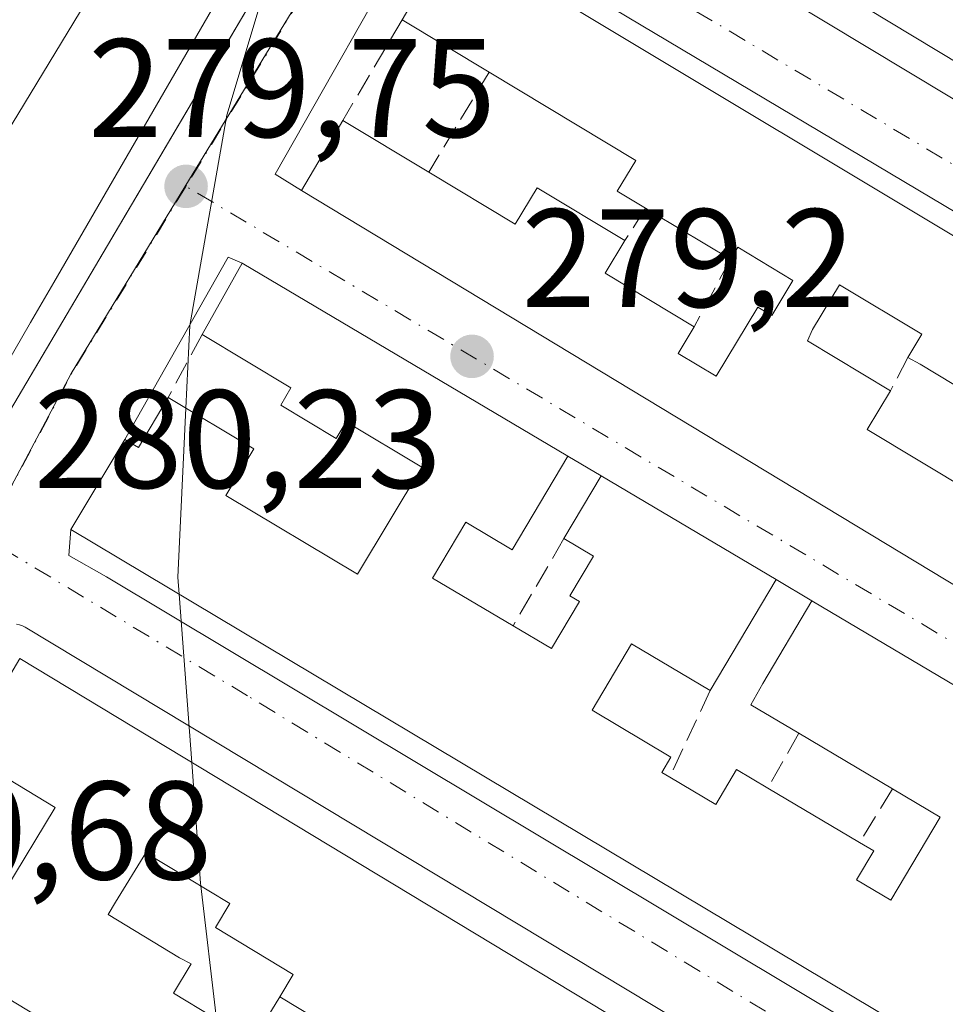
# Model space of a CAD drawing. Units: metres. Extents: x 615486 to 618973, y 4655354 to 4657724.
# Drawn here: x 615613 to 615679, y 4656708 to 4656779 of the extents above; entities that cross this region are included whole.
import ezdxf

# ---------------------------------------------------------------- set-up
doc = ezdxf.new("R2010")
doc.units = ezdxf.units.M
doc.header["$MEASUREMENT"] = 0
doc.linetypes.add('DGN Style 3', pattern=[2.307223458686699, 1.648016756204785, -0.6592067024819142])
doc.linetypes.add('DGN Style 4', pattern=[2.6384748266838614, 1.318413404963828, -0.6592067024819142, 0.001648016756204785, -0.6592067024819142])
for name, color, linetype, lineweight in [('Curva de nivel normal', 30, 'Continuous', 0), ('Edificación Cxs', 1, 'Continuous', 13), ('Elemento construido', 1, 'Continuous', 0), ('Matorral CxS', 135, 'Continuous', 0), ('Muro lineal', 1, 'DGN Style 3', 13), ('Núcleo urbano CxS', 7, 'Continuous', 0), ('Punto de cota en terreno', 7, 'Continuous', 0), ('Rótulo de punto de cota en terreno', 7, 'Continuous', 0), ('Vía urbana Cxs', 4, 'Continuous', 0), ('Vía urbana eje', 4, 'DGN Style 4', 0)]:
    doc.layers.add(name, color=color, linetype=linetype, lineweight=lineweight)
doc.styles.add('Style-Arial', font='txt')

# ---------------------------------------------------------------- blocks, each defined once
blk = doc.blocks.new('5PATER')
at = {"layer": 'Matorral CxS', "linetype": 'Continuous', "lineweight": 0}
h = blk.add_hatch(color=51, dxfattribs=at)
edge = h.paths.add_edge_path()
edge.add_ellipse((0, 0), major_axis=(-0.1095731443231308, -0.1110710700762829), ratio=0.9994222409660322, start_angle=0, end_angle=360)
blk = doc.blocks.new('*U37')
at = {"layer": 'Vía urbana Cxs', "color": 4, "linetype": 'Continuous', "lineweight": 0}
for points in [[(615609.8201000001, 4656746.940099999, 281.1187999999966), (615633.3600000005, 4656786.832400001, 280.1088000000018), (615631.5301000001, 4656788.120100001, 280.946299999996), (615624.3000999996, 4656792.460100001, 283.0182000000059), (615626.1401000004, 4656795.530099999, 281.5475000000006), (615611.4401000004, 4656804.3301, 281.9627999999939)], [(615754.0900999998, 4656756.140100001, 278.2652999999991), (615723.1700999998, 4656774.770099999, 278.2504999999946), (615720.5401999997, 4656776.350099999, 278.3218000000052), (615700.5800999999, 4656788.380100001, 279.4867999999988), (615697.8201000001, 4656790.040100001, 279.3138999999938), (615685.4001000002, 4656797.530099999, 279.2004000000015), (615682.9402000001, 4656799.0101, 279.3977000000014), (615660.4200999998, 4656812.5801, 280.6820000000007), (615658.9532000005, 4656813.9005, 280.2366000000038), (615647.0469000004, 4656795.1151, 281.0518000000012), (615647.4437999995, 4656793.263, 281.3601000000053), (615648.2374999998, 4656792.0723, 281.8491999999969), (615650.0201000003, 4656790.960100001, 282.4507000000012), (615743.4200999998, 4656734.6801, 278.3690000000061)], [(615739.2401999999, 4656729.590100001, 278.0843000000023), (615644.3601000002, 4656786.100099999, 281.247000000003), (615642.9458, 4656786.516100001, 281.0589000000036), (615641.3583000004, 4656785.854599999, 281.2839999999997), (615631.1032999996, 4656767.756899999, 280.8252999999968), (615632.9700999996, 4656766.590100001, 281.2578999999969), (615692.9601999996, 4656730.300100001, 279.7743000000046), (615694.9700999996, 4656729.100099999, 279.7191000000021), (615697.2801000001, 4656727.690099999, 280.0767000000051), (615707.7500999998, 4656721.360099999, 279.6561999999976), (615710.5502000004, 4656719.670100001, 279.4486999999936), (615717.5801999997, 4656715.420100001, 279.1290000000009), (615719.9200999998, 4656714.0001, 278.9130000000005), (615726.6300999997, 4656709.940099999, 278.9801000000007), (615728.8814000003, 4656708.660300001, 278.428700000004), (615739.7701000003, 4656727.550100001, 278.5424000000057)], [(615723.8501000004, 4656704.9801, 278.4796999999962), (615669.4600999998, 4656737.2401, 279.9661999999953), (615666.9001000002, 4656738.7501, 280.3776000000071), (615654.3901000004, 4656746.170100001, 280.2111000000005), (615652.0201000003, 4656747.5701, 280.1404999999941), (615628.7401000002, 4656761.380100001, 280.6296000000002), (615627.7389000002, 4656761.819700001, 280.4348999999929), (615620.3501000004, 4656748.780099999, 282.6092000000062), (615616.5001999997, 4656742.340100001, 283.3249999999971), (615616.3552000001, 4656740.478499999, 282.3295000000071), (615619.0401, 4656738.960100001, 282.8846999999951), (615712.2401000002, 4656683.0801, 279.9943999999959)], [(615602.0500999996, 4656714.8201, 282.5344999999944), (615638.0000999998, 4656693.0001, 281.6873000000051), (615639.1101000002, 4656692.3201, 281.7369999999937), (615649.3800999997, 4656686.090100001, 281.5093000000052), (615651.4801000003, 4656684.8101, 281.6171999999933), (615661.9302000003, 4656678.470100001, 280.5375000000058), (615663.9600999998, 4656677.2401, 280.6661000000022), (615695.7200999996, 4656657.960100001, 279.3702999999951), (615698.1326000001, 4656656.6305, 278.9250000000029), (615709.5702000001, 4656675.5101, 278.4446000000025), (615709.6700999998, 4656675.710100001, 278.4131999999955), (615709.7401000002, 4656675.9101, 278.3882000000012), (615709.7801000001, 4656676.120100001, 278.3689000000013), (615709.7901, 4656676.3301, 278.3557000000001), (615709.7701000003, 4656676.550100001, 278.3478000000032), (615709.7200999996, 4656676.7501, 278.3466000000044), (615709.6300999997, 4656676.950099999, 278.3527000000031), (615709.5301000001, 4656677.140100001, 278.3607999999949), (615709.3902000004, 4656677.3101, 278.3769999999931), (615709.2401000002, 4656677.450099999, 278.3962999999931), (615709.0601000005, 4656677.5801, 278.4300999999978), (615613.2302000001, 4656735.360099999, 281.7464999999939), (615613.0301000001, 4656735.450099999, 281.7146000000066), (615612.8300999999, 4656735.520099999, 281.6913000000059)]]:
    blk.add_polyline3d(points, dxfattribs=at)
blk = doc.blocks.new('*U52')
at = {"layer": 'Edificación Cxs', "color": 1, "linetype": 'Continuous', "lineweight": 13, "elevation": 283.3852999999945, "flags": 128}
blk.add_lwpolyline([(615743.3000999996, 4656737.440099999), (615649.4200999998, 4656794.100099999)], dxfattribs=at)

msp = doc.modelspace()

# ---------------------------------------------------------------- linework, layer by layer
at = {"layer": 'Curva de nivel normal', "color": 30, "linetype": 'Continuous', "lineweight": 0, "elevation": 280, "flags": 128}
for points in [[(615638.0966999996, 4656802.454800001), (615633.4699999997, 4656791.460100001), (615627.6399999997, 4656771.9801), (615625, 4656756.9301), (615624.7210999997, 4656751.0239)], [(615624.7210999997, 4656751.0239), (615624.1500000004, 4656738.9301), (615624.2400000002, 4656737.7136)], [(615624.2400000002, 4656737.7136), (615625.1308000004, 4656725.671499999)], [(615625.1308000004, 4656725.671499999), (615625.7699999996, 4656717.030099999), (615625.7925000006, 4656716.838400001)], [(615625.7925000006, 4656716.838400001), (615626.9095000001, 4656707.307200001)]]:
    msp.add_lwpolyline(points, dxfattribs=at)
at = {"layer": 'Edificación Cxs', "color": 1, "linetype": 'Continuous', "lineweight": 13, "elevation": 289.4961999999941, "flags": 128}
for points in [[(615583.7521000003, 4656761.9954), (615590.3304000003, 4656773.1215), (615609.5800999999, 4656761.460100001), (615610.4272999996, 4656762.8531), (615610.6201, 4656763.170100001), (615608.2701000003, 4656764.7401), (615620.7001, 4656785.2601), (615598.4101, 4656798.7601), (615596.6401000004, 4656795.870100001), (615592.2801000001, 4656798.5101), (615591.6001000004, 4656798.920100001), (615586.5700000003, 4656801.959899999), (615591.5065000001, 4656810.530200001), (615600.6201, 4656805.0601), (615601.0301000001, 4656805.7601), (615609.3201000001, 4656800.780099999), (615611.4401000004, 4656804.3301), (615626.1401000004, 4656795.530099999), (615624.3000999996, 4656792.460100001), (615631.5301000001, 4656788.120100001), (615615.2779000001, 4656760.010700001), (615613.6152999997, 4656757.1349), (615608.0100999996, 4656747.440099999)], [(615591.6001000004, 4656798.920100001), (615587.5701000001, 4656792.2301), (615592.7600999996, 4656789.100099999), (615596.6401000004, 4656795.870100001), (615598.4101, 4656798.7601), (615620.7001, 4656785.2601), (615608.2701000003, 4656764.7401), (615610.6201, 4656763.170100001), (615610.4272999996, 4656762.8531), (615609.5800999999, 4656761.460100001), (615590.3304000003, 4656773.1215), (615585.3271000005, 4656776.152100001), (615585.2609000001, 4656776.192299999), (615580.1015999997, 4656779.3179), (615580.0919000005, 4656779.3235), (615579.8503000002, 4656779.470000001), (615584.1401000004, 4656786.530099999), (615579.0702000001, 4656789.590299999), (615586.5700000003, 4656801.959899999)]]:
    msp.add_lwpolyline(points, close=True, dxfattribs=at)
at = {"layer": 'Edificación Cxs', "color": 1, "linetype": 'Continuous', "lineweight": 13, "flags": 128}
for points, elevation in [([(615692.9600999998, 4656730.300100001), (615632.9700999996, 4656766.590100001), (615635.9301000005, 4656771.600099999), (615642.0701000001, 4656767.9001), (615648.2500999998, 4656764.170100001), (615649.8201000001, 4656766.780099999), (615656.1001000004, 4656763.0001), (615654.6901000004, 4656760.670100001), (615661.0500999996, 4656756.840100001), (615659.9001000002, 4656754.9301), (615662.6101000002, 4656753.300100001), (615665.5900999998, 4656758.2401), (615666.5900999998, 4656757.640100001), (615668.1001000004, 4656760.1501), (615664.1601, 4656762.520099999), (615663.6401000004, 4656761.6601), (615658.1501000002, 4656764.960100001), (615657.5701000001, 4656765.3101), (615655.5500999996, 4656766.530099999), (615656.8800999997, 4656768.7401), (615646.4001000002, 4656775.050100001), (615640.1801000005, 4656778.800100001), (615643.7600999996, 4656784.870100001), (615737.4200999998, 4656728.630100001)], 284.4426999999999), ([(615712.2600999996, 4656685.100099999), (615616.5000999998, 4656742.340100001), (615620.3501000004, 4656748.780099999), (615621.3300999999, 4656748.190099999), (615623.4600999998, 4656751.780099999), (615629.5800999999, 4656748.110099999), (615627.5800999999, 4656744.7601), (615636.9901000002, 4656739.140100001), (615641.5701000001, 4656746.800100001), (615636.1700999998, 4656750.030099999), (615635.4700999996, 4656748.850099999), (615631.5000999998, 4656751.2301), (615632.2301000003, 4656752.460100001), (615625.8701, 4656756.280099999), (615628.7401000002, 4656761.380100001), (615652.0201000003, 4656747.5701), (615648.0401, 4656740.880100001), (615644.7200999996, 4656742.860099999), (615642.3400999998, 4656738.860099999), (615648.1101000002, 4656735.440099999), (615650.8400999998, 4656733.8201), (615652.8400999998, 4656737.1801), (615652.1501000002, 4656737.590100001), (615653.8400999998, 4656740.440099999), (615651.7401000002, 4656741.690099999), (615654.3901000004, 4656746.170100001), (615666.9001000002, 4656738.7501), (615662.2001, 4656730.8201), (615656.5701000001, 4656734.1601), (615653.7500999998, 4656729.4101), (615659.3901000004, 4656726.0601), (615658.7401000002, 4656724.960100001), (615659.3000999996, 4656724.630100001), (615662.6001000004, 4656722.670100001), (615664.0800999999, 4656725.170100001), (615666.3201000001, 4656723.840100001), (615672.8701, 4656719.950099999), (615673.8800999997, 4656719.350099999), (615672.6601, 4656717.280099999), (615675.1001000004, 4656715.8301), (615678.6201, 4656721.7601), (615675.2200999996, 4656723.780099999), (615668.5201000003, 4656727.7601), (615665.0900999998, 4656729.800100001), (615665.9501, 4656731.3101), (615669.4600999998, 4656737.2401), (615723.8501000004, 4656704.9801)], 284.8205000000021), ([(615683.1501000002, 4656750.5601), (615677.2001, 4656754.1501), (615676.3201000001, 4656754.630100001), (615677.3201000001, 4656756.300100001), (615671.4401000004, 4656759.840100001), (615669.5100999996, 4656756.640100001), (615669.1501000002, 4656755.8301), (615675.0800999999, 4656752.2601), (615673.4200999998, 4656749.5001), (615692.2301000003, 4656738.170100001)], 284.4426999999999), ([(615607.2901, 4656723.700099999), (615612.8400999998, 4656733.100099999), (615705.8901000004, 4656676.860099999)], 285.3672999999979), ([(615611.7801000001, 4656716.5001), (615615.3701, 4656722.440099999), (615612.0301000001, 4656724.470100001)], 285.3672999999979), ([(615638.1101000002, 4656704.880100001), (615631.4301000005, 4656708.920100001), (615632.3902000004, 4656710.5101), (615626.8400999998, 4656713.870100001), (615627.8701, 4656715.5801), (615621.8601000002, 4656719.220100001), (615619.6801000005, 4656715.670100001), (615619.1601, 4656714.8101), (615624.2701000003, 4656711.710100001), (615625.0900999998, 4656711.2601), (615623.8300999999, 4656709.170100001), (615629.5000999998, 4656705.7401)], 285.3672999999979)]:
    msp.add_lwpolyline(points, dxfattribs=dict(at, elevation=elevation))
at = {"layer": 'Edificación Cxs', "color": 1, "linetype": 'Continuous', "lineweight": 13, "extrusion": (0.01595444540820288, -0.02644529808970817, 0.9995229371458483), "elevation": -113045.5210015437, "flags": 128}
msp.add_lwpolyline([(2932705.053998972, 3667577.459568575), (2932756.197799434, 3667480.876220304), (2932746.673726233, 3667475.618045392)], dxfattribs=at)
at = {"layer": 'Edificación Cxs', "color": 1, "linetype": 'Continuous', "lineweight": 13, "extrusion": (-0.1806133191200146, 0.1088906666770432, 0.9775078780588322), "elevation": 396163.3800198932, "flags": 128}
msp.add_lwpolyline([(-4305919.668329133, -1834852.807253848), (-4305919.668329133, -1834860.237354049)], dxfattribs=at)
at = {"layer": 'Edificación Cxs', "color": 1, "linetype": 'Continuous', "lineweight": 13, "extrusion": (0.02781494343338583, 0.005114684209520073, 0.9996000044654035), "elevation": 41222.83218295982, "flags": 128}
msp.add_lwpolyline([(4468595.23855684, -1447125.516088275), (4468641.779377382, -1447073.057368388), (4468646.171448039, -1447076.876148212)], dxfattribs=at)
at = {"layer": 'Edificación Cxs', "color": 1, "linetype": 'Continuous', "lineweight": 13, "extrusion": (-0.1841191582133258, 0.1109512842493743, 0.9766217016338676), "elevation": 403598.9973649708, "flags": 128}
msp.add_lwpolyline([(-4306307.79758888, -1832307.40180912), (-4306307.797588879, -1832300.061552422)], dxfattribs=at)
at = {"layer": 'Edificación Cxs', "color": 1, "linetype": 'Continuous', "lineweight": 13, "extrusion": (-0.5112798961343358, -0.8585989038406877, 0.03742713096715011), "elevation": -4313056.335261175, "flags": 128}
msp.add_lwpolyline([(-1853599.198070191, 161820.9447385405), (-1853605.603489727, 161821.6519340303), (-1853606.280899676, 161821.7580083503)], dxfattribs=at)
at = {"layer": 'Edificación Cxs', "color": 1, "linetype": 'Continuous', "lineweight": 13, "extrusion": (0.2137702195144235, 0.02383210883609112, 0.9765932233213478), "elevation": 242864.8714012674, "flags": 128}
msp.add_lwpolyline([(4559877.281469779, -1101367.324927731), (4559875.12204136, -1101365.625675204), (4559870.610945935, -1101371.663484389)], dxfattribs=at)
at = {"layer": 'Edificación Cxs', "color": 1, "linetype": 'Continuous', "lineweight": 13, "extrusion": (0.0844981223177998, 0.1501534578122207, 0.9850451798936939), "elevation": 751524.7288465623, "flags": 128}
msp.add_lwpolyline([(1747274.417877589, -4294952.506614983), (1747274.417877589, -4294958.447545632)], dxfattribs=at)
at = {"layer": 'Edificación Cxs', "color": 1, "linetype": 'Continuous', "lineweight": 13, "extrusion": (0.05144950513722701, 0.01359398465673593, 0.9985830721588901), "elevation": 95261.15142963617, "flags": 128}
msp.add_lwpolyline([(4344971.175788678, -1782287.375837231), (4344968.93141451, -1782285.062584499), (4344953.172248836, -1782300.375904167)], dxfattribs=at)
at = {"layer": 'Edificación Cxs', "color": 1, "linetype": 'Continuous', "lineweight": 13, "extrusion": (0.01606032202415101, -0.009540310696029803, 0.9998255090406045), "elevation": -34257.81620205288, "flags": 128}
msp.add_lwpolyline([(4318049.672287976, 1848622.689834675), (4318049.672287976, 1848630.484165907)], dxfattribs=at)
at = {"layer": 'Edificación Cxs', "color": 1, "linetype": 'Continuous', "lineweight": 13, "extrusion": (0.1038916746300396, -0.06170055181708174, 0.9926729380052796), "elevation": -223079.7241544503, "flags": 128}
msp.add_lwpolyline([(4318232.021934507, 1835001.270215101), (4318232.021934507, 1834993.595940849)], dxfattribs=at)
at = {"layer": 'Edificación Cxs', "color": 1, "linetype": 'Continuous', "lineweight": 13, "extrusion": (0.01696962598846027, -0.01086021923395726, 0.9997970231161933), "elevation": -39843.93015634987, "flags": 128}
msp.add_lwpolyline([(4254089.700821737, 1991214.002132198), (4254088.700803352, 1991256.052490235), (4254093.472441698, 1991256.221247574)], dxfattribs=at)
at = {"layer": 'Edificación Cxs', "color": 1, "linetype": 'Continuous', "lineweight": 13}
for points in [[(615591.5062999995, 4656810.529899999, 284.0175000000018), (615600.6201, 4656805.0601, 283.3156000000017), (615601.0301000001, 4656805.7601, 282.8408999999957), (615609.3201000001, 4656800.780099999, 283.6018999999943), (615611.4401000004, 4656804.3301, 281.9627999999939), (615626.1401000004, 4656795.530099999, 281.5475000000006), (615624.3000999996, 4656792.460100001, 283.0182000000059), (615631.5301000001, 4656788.120100001, 280.946299999996), (615615.2779000001, 4656760.010700001, 282.3276999999944), (615613.6152999997, 4656757.1349, 282.0871999999945), (615608.0100999996, 4656747.440099999, 281.8871999999974), (615583.7522999998, 4656761.9957, 286.3322000000044), (615573.4167, 4656768.1975, 286.2430000000023), (615559.4801000003, 4656776.5601, 288.242499999993), (615561.0900999998, 4656779.2301, 291.8411999999953), (615557.4801000003, 4656781.390100001, 289.151199999993), (615575.0126999998, 4656810.611099999, 292.2602000000043), (615576.1700999998, 4656812.540100001, 295.109500000006), (615573.9801000003, 4656813.850099999, 289.4219000000012), (615577.1601, 4656819.140100001, 288.6169999999984), (615580.9398999996, 4656816.8715, 287.3788000000059), (615591.5062999995, 4656810.529899999, 284.0175000000018)], [(615723.1700999998, 4656774.770099999, 278.2504999999946), (615754.0900999998, 4656756.140100001, 278.2652999999991), (615743.3000999996, 4656737.440099999, 280.5225999999966), (615649.4200999998, 4656794.100099999, 282.8932000000059), (615660.4200999998, 4656812.5801, 280.6820000000007)], [(615584.1401000004, 4656786.530099999, 283.4217000000062), (615579.8501000004, 4656779.470100001, 285.6494999999995), (615580.0919000005, 4656779.3235, 285.6551999999938), (615580.1015, 4656779.317700001, 285.6555999999982), (615585.2609000001, 4656776.192299999, 286.835500000001), (615585.3271000005, 4656776.152100001, 286.8408999999957), (615590.3302999996, 4656773.121300001, 284.3994999999995), (615609.5800999999, 4656761.460100001, 284.8472000000039), (615610.4272999996, 4656762.8531, 285.218200000003), (615610.6201, 4656763.170100001, 285.3138000000035), (615608.2701000003, 4656764.7401, 285.2519999999931), (615620.7001, 4656785.2601, 285.6579000000056), (615598.4101, 4656798.7601, 284.8037999999942), (615596.6401000004, 4656795.870100001, 284.5246000000043)], [(615584.1401000004, 4656786.530099999, 283.4217000000062), (615579.8501000004, 4656779.470100001, 285.6494999999995), (615580.0919000005, 4656779.3235, 285.6551999999938), (615580.1015, 4656779.317700001, 285.6555999999982), (615585.2609000001, 4656776.192299999, 286.835500000001), (615585.3271000005, 4656776.152100001, 286.8408999999957), (615590.3302999996, 4656773.121300001, 284.3994999999995), (615609.5800999999, 4656761.460100001, 284.8472000000039), (615610.4272999996, 4656762.8531, 285.218200000003), (615610.6201, 4656763.170100001, 285.3138000000035), (615608.2701000003, 4656764.7401, 285.2519999999931), (615620.7001, 4656785.2601, 285.6579000000056), (615598.4101, 4656798.7601, 284.8037999999942), (615596.6401000004, 4656795.870100001, 284.5246000000043)], [(615657.5701000001, 4656765.3101, 283.0547999999981), (615655.5500999996, 4656766.530099999, 283.1962000000058), (615656.8800999997, 4656768.7401, 284.4426999999997), (615646.4001000002, 4656775.050100001, 284.3761999999988)], [(615642.0701000001, 4656767.9001, 282.7277999999933), (615648.2500999998, 4656764.170100001, 282.6502000000037), (615649.8201000001, 4656766.780099999, 282.3304999999964), (615656.1001000004, 4656763.0001, 282.0510000000068)], [(615661.0500999996, 4656756.840100001, 281.1178000000073), (615659.9001000002, 4656754.9301, 281.5731999999989), (615662.6101000002, 4656753.300100001, 281.7185999999929), (615665.5900999998, 4656758.2401, 281.3625000000029), (615666.5900999998, 4656757.640100001, 281.2461999999941), (615668.1001000004, 4656760.1501, 282.8246000000072), (615664.1601, 4656762.520099999, 282.7473000000027), (615663.6401000004, 4656761.6601, 282.2421000000031)], [(615628.7401000002, 4656761.380100001, 280.6296000000002), (615652.0201000003, 4656747.5701, 280.1404999999941), (615648.0401, 4656740.880100001, 281.7011000000057), (615644.7200999996, 4656742.860099999, 282.0176999999967), (615642.3400999998, 4656738.860099999, 282.3692000000011), (615648.1101000002, 4656735.440099999, 282.2992999999988)], [(615676.3201000001, 4656754.630100001, 282.6967000000004), (615677.3201000001, 4656756.300100001, 283.9760999999999), (615671.4401000004, 4656759.840100001, 283.1658000000025), (615669.5100999996, 4656756.640100001, 281.489499999996), (615669.1501000002, 4656755.8301, 281.540399999998), (615675.0800999999, 4656752.2601, 281.5534000000043)], [(615623.4600999998, 4656751.780099999, 281.7844000000041), (615629.5800999999, 4656748.110099999, 282.2687000000006), (615627.5800999999, 4656744.7601, 284.2770000000019), (615636.9901000002, 4656739.140100001, 283.498900000006), (615641.5701000001, 4656746.800100001, 282.5782999999938), (615636.1700999998, 4656750.030099999, 282.2241000000067), (615635.4700999996, 4656748.850099999, 281.9513000000007), (615631.5000999998, 4656751.2301, 282.7648999999947), (615632.2301000003, 4656752.460100001, 283.2679000000062), (615625.8701, 4656756.280099999, 281.6532000000007)], [(615694.9401000004, 4656742.5601, 282.0718000000052), (615689.4700999996, 4656745.880100001, 282.9499000000069), (615688.4001000002, 4656746.540100001, 282.9184999999998), (615689.6901000004, 4656748.6801, 284.0994999999967), (615684.0601000005, 4656752.0701, 283.979800000001), (615683.1501000002, 4656750.5601, 282.9651000000013), (615677.2001, 4656754.1501, 282.722299999994), (615676.3201000001, 4656754.630100001, 282.6967000000004)], [(615717.1401000004, 4656693.4801, 279.6714000000065), (615712.2600999996, 4656685.100099999, 281.3882000000012), (615616.5000999998, 4656742.340100001, 283.3249999999971), (615620.3501000004, 4656748.780099999, 282.6092000000062), (615621.3300999999, 4656748.190099999, 283.3727000000072), (615623.4600999998, 4656751.780099999, 281.7844000000041)], [(615651.7401000002, 4656741.690099999, 281.6989999999932), (615654.3901000004, 4656746.170100001, 280.2111000000005), (615666.9001000002, 4656738.7501, 280.3776000000071), (615662.2001, 4656730.8201, 281.1588000000047)], [(615648.1101000002, 4656735.440099999, 282.2992999999988), (615650.8400999998, 4656733.8201, 282.0917000000045), (615652.8400999998, 4656737.1801, 281.7741999999998), (615652.1501000002, 4656737.590100001, 281.700800000006), (615653.8400999998, 4656740.440099999, 281.7652999999991), (615651.7401000002, 4656741.690099999, 281.6989999999932)], [(615668.5201000003, 4656727.7601, 281.0277999999962), (615665.0900999998, 4656729.800100001, 281.105899999995), (615665.9501, 4656731.3101, 281.5234000000055), (615669.4600999998, 4656737.2401, 279.9661999999953), (615723.8501000004, 4656704.9801, 278.4796999999962), (615721.1801000005, 4656700.4001, 279.1337000000058)], [(615662.2001, 4656730.8201, 281.1588000000047), (615656.5701000001, 4656734.1601, 281.6971999999951), (615653.7500999998, 4656729.4101, 283.3157000000065), (615659.3901000004, 4656726.0601, 282.6665000000066), (615658.7401000002, 4656724.960100001, 283.8222999999998), (615659.3000999996, 4656724.630100001, 283.9456000000064)], [(615612.8400999998, 4656733.100099999, 283.2458000000042), (615705.8901000004, 4656676.860099999, 280.0763000000007), (615695.7200999996, 4656657.960100001, 279.3702999999951), (615663.9600999998, 4656677.2401, 280.6661000000022)], [(615659.3000999996, 4656724.630100001, 283.9456000000064), (615662.6001000004, 4656722.670100001, 284.8205000000016), (615664.0800999999, 4656725.170100001, 282.1493000000046), (615666.3201000001, 4656723.840100001, 282.1689000000042)], [(615604.4801000003, 4656718.9301, 282.5378999999957), (615609.9901000002, 4656715.600099999, 282.9698999999964), (615610.8701, 4656717.050100001, 282.5746000000072), (615611.7801000001, 4656716.5001, 282.6594000000041), (615615.3701, 4656722.440099999, 285.3672999999981), (615612.0301000001, 4656724.470100001, 285.3083000000042), (615610.4200999998, 4656721.800100001, 283.998900000006), (615607.2901, 4656723.700099999, 283.8359999999957)], [(615672.8701, 4656719.950099999, 281.241599999994), (615673.8800999997, 4656719.350099999, 281.4152999999933), (615672.6601, 4656717.280099999, 282.600900000005), (615675.1001000004, 4656715.8301, 282.7618999999977), (615678.6201, 4656721.7601, 281.2823999999964), (615675.2200999996, 4656723.780099999, 280.8821999999927)], [(615631.4301000005, 4656708.920100001, 282.8947000000044), (615632.3902000004, 4656710.5101, 283.9496000000072), (615626.8400999998, 4656713.870100001, 283.837400000004), (615627.8701, 4656715.5801, 285.1484999999957), (615621.8601000002, 4656719.220100001, 284.6907999999967), (615619.6801000005, 4656715.670100001, 282.9309000000067), (615619.1601, 4656714.8101, 282.7685000000056), (615624.2701000003, 4656711.710100001, 282.5385999999999), (615625.0900999998, 4656711.2601, 282.6814000000013), (615623.8300999999, 4656709.170100001, 282.9149000000034), (615629.5000999998, 4656705.7401, 282.2899000000034)], [(615639.1101000002, 4656692.3201, 281.7369999999937), (615645.5301000001, 4656702.920100001, 283.2814000000071), (615640.2301000003, 4656706.0601, 283.9765000000043), (615639.2001, 4656706.670100001, 283.9725999999937), (615638.1101000002, 4656704.880100001, 283.5437999999995), (615631.4301000005, 4656708.920100001, 282.8947000000044)]]:
    msp.add_polyline3d(points, dxfattribs=at)
at = {"layer": 'Elemento construido', "color": 1, "linetype": 'Continuous', "lineweight": 0}
for points in [[(615609.8201000001, 4656746.940099999, 281.1187999999966), (615668.6101000002, 4656846.5701, 281.8902999999991), (615669.6501000002, 4656845.940099999, 280.7845999999991), (615671.3101000005, 4656848.440099999, 279.5862000000052), (615671.5100999996, 4656848.800100001, 279.3739999999962), (615671.6501000002, 4656849.190099999, 279.2234999999928), (615671.7301000003, 4656849.600099999, 279.1266000000033), (615671.7500999998, 4656850.020099999, 279.0734999999986), (615671.7001, 4656850.4301, 279.0593999999983), (615671.6001000004, 4656850.840100001, 279.0608999999968), (615671.4301000005, 4656851.220100001, 279.0801999999967), (615671.2100999998, 4656851.5701, 279.1008000000002), (615670.9401000004, 4656851.890100001, 279.1172999999981), (615670.6201, 4656852.1601, 279.1315999999933), (615670.2701000003, 4656852.380100001, 279.1408999999985), (615608.5100999996, 4656902.950099999, 282.2265999999945)], [(615650.0201000003, 4656790.960100001, 282.4507000000012), (615743.4200999998, 4656734.6801, 278.3690000000061)], [(615739.2401000002, 4656729.590100001, 278.0843000000023), (615644.3601000002, 4656786.100099999, 281.247000000003)], [(615619.0401, 4656738.960100001, 282.8846999999951), (615712.2401000002, 4656683.0801, 279.9943999999959), (615712.4301000005, 4656682.9801, 279.9766999999993), (615712.6300999997, 4656682.9101, 279.9039000000048), (615712.8501000004, 4656682.880100001, 279.8101000000024), (615713.0601000005, 4656682.870100001, 279.7333999999973), (615713.2801000001, 4656682.890100001, 279.6714000000065), (615713.4901000002, 4656682.940099999, 279.6285000000062), (615713.6801000005, 4656683.030099999, 279.6113999999943), (615713.8701, 4656683.140100001, 279.6003999999957), (615714.0401, 4656683.270099999, 279.601800000004), (615714.1801000005, 4656683.4301, 279.6239999999962), (615714.3101000005, 4656683.610099999, 279.6542000000045), (615725.7801000001, 4656703.280099999, 278.1282999999967), (615739.7701000003, 4656727.550100001, 278.5424000000057)], [(615681.4501, 4656630.420100001, 279.7630999999965), (615681.6700999998, 4656630.440099999, 279.7519000000029), (615681.8701, 4656630.4901, 279.7517999999982), (615682.0701000001, 4656630.5701, 279.7606999999989), (615682.2600999996, 4656630.6801, 279.7793999999994), (615682.4200999998, 4656630.8101, 279.8062999999966), (615682.5701000001, 4656630.960100001, 279.8323999999994), (615682.6901000004, 4656631.140100001, 279.8629999999976), (615709.5701000001, 4656675.5101, 278.4446000000025), (615709.6700999998, 4656675.710100001, 278.4131999999955), (615709.7401000002, 4656675.9101, 278.3882000000012), (615709.7801000001, 4656676.120100001, 278.3689000000013), (615709.7901, 4656676.3301, 278.3557000000001), (615709.7701000003, 4656676.550100001, 278.3478000000032), (615709.7200999996, 4656676.7501, 278.3466000000044), (615709.6300999997, 4656676.950099999, 278.3527000000031), (615709.5301000001, 4656677.140100001, 278.3607999999949), (615709.3901000004, 4656677.3101, 278.3769999999931), (615709.2401000002, 4656677.450099999, 278.3962999999931), (615709.0601000005, 4656677.5801, 278.4300999999978), (615613.2301000003, 4656735.360099999, 281.7465999999986), (615613.0301000001, 4656735.450099999, 281.7146000000066), (615612.8300999999, 4656735.520099999, 281.6913000000059)]]:
    msp.add_polyline3d(points, dxfattribs=at)
at = {"layer": 'Muro lineal', "color": 1, "linetype": 'DGN Style 3', "lineweight": 13, "extrusion": (-0.09895378592131987, -0.1676393550081164, 0.9808696115714363), "elevation": -841301.9221002597, "flags": 128}
msp.add_lwpolyline([(-1836995.618001808, 4240549.478511948), (-1836995.618001808, 4240540.954676162)], dxfattribs=at)
at = {"layer": 'Muro lineal', "color": 1, "linetype": 'DGN Style 3', "lineweight": 13, "extrusion": (-0.1002227930971587, -0.1654949124030868, 0.9811049004629927), "elevation": -832095.3778920175, "flags": 128}
msp.add_lwpolyline([(-1885647.954292975, 4220962.391756319), (-1885647.954292975, 4220953.871860629)], dxfattribs=at)
at = {"layer": 'Muro lineal', "color": 1, "linetype": 'DGN Style 3', "lineweight": 13, "extrusion": (-0.184796378455048, -0.2903943090573084, 0.938893734017342), "elevation": -1465803.675613343, "flags": 128}
msp.add_lwpolyline([(-1980696.585988392, 3999094.659532898), (-1980696.585988392, 3999091.743265688)], dxfattribs=at)
at = {"layer": 'Muro lineal', "color": 1, "linetype": 'DGN Style 3', "lineweight": 13, "extrusion": (-0.09526721842729638, -0.1772926612680714, 0.979536354278702), "elevation": -883985.7636917443, "flags": 128}
msp.add_lwpolyline([(-1661889.76578844, 4303622.024799234), (-1661889.76578844, 4303616.438695897)], dxfattribs=at)
at = {"layer": 'Muro lineal', "color": 1, "linetype": 'DGN Style 3', "lineweight": 13, "extrusion": (0.01213010990023282, 0.02264958280036832, 0.999669873924776), "elevation": 113222.7566279341, "flags": 128}
msp.add_lwpolyline([(1655815.983896556, -4394294.98080977), (1655815.983896556, -4394289.874410506)], dxfattribs=at)
at = {"layer": 'Muro lineal', "color": 1, "linetype": 'DGN Style 3', "lineweight": 13, "extrusion": (-0.1822070191415582, -0.3482505125621737, 0.9195228016072964), "elevation": -1733637.787788476, "flags": 128}
msp.add_lwpolyline([(-1613294.249631697, 4056624.555078309), (-1613294.249631697, 4056621.646189364)], dxfattribs=at)
at = {"layer": 'Muro lineal', "color": 1, "linetype": 'DGN Style 3', "lineweight": 13, "extrusion": (0.04157038020875574, 0.07157434609133588, 0.9965686210547157), "elevation": 359176.8506812913, "flags": 128}
msp.add_lwpolyline([(1806408.65856827, -4321128.331922362), (1806408.65856827, -4321121.079353156)], dxfattribs=at)
at = {"layer": 'Muro lineal', "color": 1, "linetype": 'DGN Style 3', "lineweight": 13, "extrusion": (0.1601608065674359, 0.341860480137871, 0.9260021210340573), "elevation": 1690817.542218453, "flags": 128}
msp.add_lwpolyline([(1418090.671060067, -4146605.460148122), (1418090.671060067, -4146598.078254447)], dxfattribs=at)
at = {"layer": 'Muro lineal', "color": 1, "linetype": 'DGN Style 3', "lineweight": 13, "extrusion": (0.1204194830539332, 0.214565624290282, 0.9692578299781464), "elevation": 1073584.572314356, "flags": 128}
msp.add_lwpolyline([(1742183.318654001, -4228046.202159696), (1742183.318654002, -4228041.564432967)], dxfattribs=at)
at = {"layer": 'Muro lineal', "color": 1, "linetype": 'DGN Style 3', "lineweight": 13, "extrusion": (0.04169603833980012, 0.06795567100738617, 0.9968166667771472), "elevation": 342401.9948132628, "flags": 128}
msp.add_lwpolyline([(1910603.100197199, -4277439.548041979), (1910603.100197199, -4277435.040207869)], dxfattribs=at)
at = {"layer": 'Muro lineal', "color": 1, "linetype": 'DGN Style 3', "lineweight": 13, "extrusion": (-0.08326300871155243, -0.1371898277777993, 0.9870391190497962), "elevation": -689833.1917519106, "flags": 128}
msp.add_lwpolyline([(-1889790.236707589, 4244615.781563432), (-1889790.236707589, 4244612.01286564)], dxfattribs=at)
at = {"layer": 'Núcleo urbano CxS', "color": 7, "linetype": 'Continuous', "lineweight": 0}
msp.add_polyline3d([(615656.1209000006, 4656873.767899999, 279.9225000000006), (615678.4278999995, 4656855.0459, 278.7581000000064), (615656.3509000001, 4656818.828700001, 279.0356000000029), (615639.9839000005, 4656791.987500001, 279.5151999999944), (615624.6527000006, 4656766.842499999, 280.0448000000033), (615616.5138999998, 4656753.497300001, 280.1089999999967), (615609.5674999999, 4656740.439300001, 280.2602999999945), (615594.2811000004, 4656750.072899999, 281.0583999999944), (615545.8913000004, 4656778.697699999, 282.1030000000028), (615576.9014999997, 4656828.0263, 282.0571000000054), (615557.0440999996, 4656840.858100001, 282.4943000000058), (615603.3114999998, 4656918.092900001, 282.6852999999974), (615609.5778999999, 4656912.833500001, 282.4091999999946), (615621.9968999998, 4656902.409499999, 281.7985000000044), (615634.5025000004, 4656891.9121, 281.1695999999938)], close=True, dxfattribs=at)
for points in [[(615503.7462999999, 4656602.355699999, 282.3122000000003), (615522.8685, 4656633.008099999, 282.178899999999), (615532.3258999997, 4656648.1677, 282.2032999999938), (615532.6183000002, 4656648.6369, 282.2051999999967), (615534.8125, 4656652.157299999, 282.2079999999987), (615545.7237, 4656668.168500001, 282.1916000000056), (615561.4567, 4656659.174500001, 281.6089999999967), (615564.7291000001, 4656665.265100001, 281.5239000000001), (615578.5734999999, 4656688.3257, 281.1610999999975), (615593.8387000002, 4656713.7457, 280.8399999999965), (615601.8057000004, 4656727.012900001, 280.5473999999958), (615607.7119000005, 4656737.2323, 280.3108000000066), (615609.5674999999, 4656740.439300001, 280.2602999999945), (615616.5138999998, 4656753.497300001, 280.1089999999967), (615624.6527000006, 4656766.842499999, 280.0448000000033), (615639.9839000005, 4656791.987500001, 279.5151999999944), (615656.3509000001, 4656818.828700001, 279.0356000000029), (615678.4278999995, 4656855.0459, 278.7581000000064), (615682.0403000005, 4656852.014900001, 278.5883000000031), (615701.1193000004, 4656839.3553, 278.0391999999993), (615780.4956999999, 4656786.6917, 275.4697000000015)], [(615678.4278999995, 4656855.0459, 278.7581000000064), (615656.3509000001, 4656818.828700001, 279.0356000000029), (615639.9839000005, 4656791.987500001, 279.5151999999944), (615624.6527000006, 4656766.842499999, 280.0448000000033), (615616.5138999998, 4656753.497300001, 280.1089999999967), (615609.5674999999, 4656740.439300001, 280.2602999999945)]]:
    msp.add_polyline3d(points, dxfattribs=at)
at = {"layer": 'Vía urbana Cxs', "color": 4, "linetype": 'Continuous', "lineweight": 0, "extrusion": (0.01810120290795451, -0.01095003589786174, 0.9997761965395658), "elevation": -39566.86906744274, "flags": 128}
msp.add_lwpolyline([(4303094.324883246, 1883160.322883192), (4303094.324883246, 1883090.194677249)], dxfattribs=at)
at = {"layer": 'Vía urbana Cxs', "color": 4, "linetype": 'Continuous', "lineweight": 0, "extrusion": (-0.09436978149805048, 0.2155384522327109, 0.9719246472587972), "elevation": 945887.1414216503, "flags": 128}
msp.add_lwpolyline([(-2431652.669401533, -3905993.879496809), (-2431651.928569296, -3905994.7069781), (-2431639.930240529, -3905985.46613285)], dxfattribs=at)
at = {"layer": 'Vía urbana Cxs', "color": 4, "linetype": 'Continuous', "lineweight": 0, "extrusion": (0.01553812729293401, -0.009217420013982614, 0.9998367895654343), "elevation": -33077.02401809162, "flags": 128}
msp.add_lwpolyline([(615573.3367742973, 4656640.505503815), (615550.0519849694, 4656654.316090508)], dxfattribs=at)
at = {"layer": 'Vía urbana Cxs', "color": 4, "linetype": 'Continuous', "lineweight": 0, "extrusion": (0.04873055489619258, 0.08151504543809208, 0.9954801004473848), "elevation": 409875.9415041961, "flags": 128}
msp.add_lwpolyline([(1861039.886293849, -4293347.173300507), (1861039.886293849, -4293339.636212233)], dxfattribs=at)
at = {"layer": 'Vía urbana Cxs', "color": 4, "linetype": 'Continuous', "lineweight": 0, "extrusion": (-0.0220759138837791, 0.01304062423461903, 0.9996712440326406), "elevation": 47415.86264118602, "flags": 128}
msp.add_lwpolyline([(-4322579.146735092, -1837764.009738359), (-4322579.146735092, -1837766.763260532)], dxfattribs=at)
at = {"layer": 'Vía urbana Cxs', "color": 4, "linetype": 'Continuous', "lineweight": 0, "extrusion": (-0.009845022684143962, 0.005839333998198398, 0.9999344867074075), "elevation": 21411.357538366, "flags": 128}
msp.add_lwpolyline([(615639.8221359354, 4656693.114254153), (615627.3111030093, 4656700.534380659)], dxfattribs=at)
at = {"layer": 'Vía urbana Cxs', "color": 4, "linetype": 'Continuous', "lineweight": 0, "extrusion": (-0.4002780686732026, -0.4076991874192802, 0.8207063057616344), "elevation": -2144735.32520906, "flags": 128}
msp.add_lwpolyline([(-2823146.320589197, 3081264.061228061), (-2823145.119852492, 3081262.318864385), (-2823142.140220239, 3081263.290597497)], dxfattribs=at)
at = {"layer": 'Vía urbana Cxs', "color": 4, "linetype": 'Continuous', "lineweight": 0, "extrusion": (0.1180974476120046, -0.06965904137527336, 0.9905557080862276), "elevation": -251397.53815395, "flags": 128}
msp.add_lwpolyline([(4323769.152748092, 1818260.233676479), (4323769.152748092, 1818263.234168099)], dxfattribs=at)
at = {"layer": 'Vía urbana Cxs', "color": 4, "linetype": 'Continuous', "lineweight": 0, "extrusion": (0.02021225732914381, -0.01198836957954256, 0.9997238336903272), "elevation": -43102.72862913387, "flags": 128}
msp.add_lwpolyline([(4319296.201513465, 1845491.719623017), (4319296.201513465, 1845554.974578414)], dxfattribs=at)
at = {"layer": 'Vía urbana Cxs', "color": 4, "linetype": 'Continuous', "lineweight": 0, "extrusion": (0.01721821029596039, -0.01045066338402955, 0.9997971378579946), "elevation": -37783.71631859455, "flags": 128}
msp.add_lwpolyline([(4300246.407056452, 1889553.415236329), (4300246.407056452, 1889511.35298903)], dxfattribs=at)
at = {"layer": 'Vía urbana Cxs', "color": 4, "linetype": 'Continuous', "lineweight": 0}
for points in [[(615650.0201000003, 4656790.960100001, 282.4507000000012), (615743.4200999998, 4656734.6801, 278.3690000000061), (615743.6101000002, 4656734.5801, 278.2497000000003), (615743.8101000005, 4656734.5101, 278.1535000000004), (615744.0301000001, 4656734.470100001, 278.0766000000003), (615744.2401000002, 4656734.460100001, 278.0240000000049), (615744.4600999998, 4656734.4801, 277.9894000000059), (615744.6701999997, 4656734.540100001, 277.9814999999944), (615744.8701, 4656734.620100001, 277.9857999999949), (615745.0500999996, 4656734.7301, 278.0097999999998), (615745.2200999996, 4656734.870100001, 278.0498999999982), (615745.3601000002, 4656735.030099999, 278.1049000000057), (615745.4901000002, 4656735.210100001, 278.1695000000037), (615756.6046000002, 4656754.302200001, 276.784799999994)], [(615564.1901000004, 4656772.4001, 286.7232999999979), (615607.7600999996, 4656746.4101, 281.6349000000046), (615607.9501999998, 4656746.3201, 281.5497000000032), (615608.1501000002, 4656746.2501, 281.4704000000056), (615608.3601000002, 4656746.210100001, 281.3991999999998), (615608.5800999999, 4656746.200099999, 281.334600000002), (615608.7901, 4656746.220100001, 281.280899999998), (615609.0000999998, 4656746.280099999, 281.2361999999994), (615609.2001, 4656746.360099999, 281.1970000000001), (615609.3800999997, 4656746.470100001, 281.1676000000007), (615609.5502000004, 4656746.600099999, 281.1423000000068), (615609.6901000004, 4656746.7601, 281.1288000000059), (615609.8201000001, 4656746.940099999, 281.1187999999966), (615633.3600000005, 4656786.8325, 280.1088000000018)], [(615644.3601000002, 4656786.100099999, 281.247000000003), (615642.9458, 4656786.516100001, 281.0589000000036), (615641.3583000004, 4656785.854599999, 281.2839999999997), (615631.1032999996, 4656767.756899999, 280.8252999999968), (615632.9700999996, 4656766.590100001, 281.2578999999969)], [(615728.8814000003, 4656708.660300001, 278.428700000004), (615739.7701000003, 4656727.550100001, 278.5424000000057), (615739.8601000002, 4656727.7401, 278.4216000000015), (615739.9301000005, 4656727.940099999, 278.3142999999982), (615739.9601999996, 4656728.1501, 278.230899999995), (615739.9700999996, 4656728.360099999, 278.1603999999934), (615739.9501, 4656728.5701, 278.1065999999992), (615739.8901000004, 4656728.780099999, 278.0722999999998), (615739.8101000005, 4656728.970100001, 278.0510999999969), (615739.7001999998, 4656729.1601, 278.0402999999933), (615739.5702000001, 4656729.3201, 278.0439000000042), (615739.4101, 4656729.470100001, 278.0590999999986), (615739.2401999999, 4656729.590100001, 278.0843000000023), (615644.3601000002, 4656786.100099999, 281.247000000003)], [(615619.0401, 4656738.960100001, 282.8846999999951), (615712.2401000002, 4656683.0801, 279.9943999999959), (615712.4302000003, 4656682.9801, 279.9766999999993), (615712.6300999997, 4656682.9101, 279.9039000000048), (615712.8501000004, 4656682.880100001, 279.8101000000024), (615713.0601000005, 4656682.870100001, 279.7333999999973), (615713.2801000001, 4656682.890100001, 279.6714000000065), (615713.4901000002, 4656682.940099999, 279.6285000000062), (615713.6801000005, 4656683.030099999, 279.6113999999943), (615713.8701, 4656683.140100001, 279.6003999999957), (615714.0401, 4656683.270099999, 279.601800000004), (615714.1802000003, 4656683.4301, 279.6239999999962), (615714.3101000005, 4656683.610099999, 279.6542000000045), (615725.7801000001, 4656703.280099999, 278.1282999999967), (615726.0253, 4656703.705499999, 278.0703000000067)], [(615698.1326000001, 4656656.6305, 278.9250000000029), (615709.5702000001, 4656675.5101, 278.4446000000025), (615709.6700999998, 4656675.710100001, 278.4131999999955), (615709.7401000002, 4656675.9101, 278.3882000000012), (615709.7801000001, 4656676.120100001, 278.3689000000013), (615709.7901, 4656676.3301, 278.3557000000001), (615709.7701000003, 4656676.550100001, 278.3478000000032), (615709.7200999996, 4656676.7501, 278.3466000000044), (615709.6300999997, 4656676.950099999, 278.3527000000031), (615709.5301000001, 4656677.140100001, 278.3607999999949), (615709.3902000004, 4656677.3101, 278.3769999999931), (615709.2401000002, 4656677.450099999, 278.3962999999931), (615709.0601000005, 4656677.5801, 278.4300999999978), (615613.2302000001, 4656735.360099999, 281.7464999999939), (615613.0301000001, 4656735.450099999, 281.7146000000066), (615612.8300999999, 4656735.520099999, 281.6913000000059), (615612.6101000002, 4656735.5601, 281.686400000006)]]:
    msp.add_polyline3d(points, dxfattribs=at)
at = {"layer": 'Vía urbana eje', "color": 4, "linetype": 'DGN Style 4', "lineweight": 0, "extrusion": (0.02406416111124354, -0.01425178807140959, 0.9996088248343848), "elevation": -51273.31808696838, "flags": 128}
msp.add_lwpolyline([(4320564.535835993, 1842452.687937328), (4320564.535835993, 1842576.466037812)], dxfattribs=at)
at = {"layer": 'Vía urbana eje', "color": 4, "linetype": 'DGN Style 4', "lineweight": 0, "extrusion": (0.0098819429583799, 0.01620561291304935, 0.9998198464290853), "elevation": 81829.29230768207, "flags": 128}
msp.add_lwpolyline([(1898820.534227619, -4295638.394181311), (1898820.53422762, -4295608.943527992)], dxfattribs=at)
at = {"layer": 'Vía urbana eje', "color": 4, "linetype": 'DGN Style 4', "lineweight": 0, "extrusion": (0.01962442601430039, -0.01171487088827798, 0.9997387877359166), "elevation": -42192.75375119301, "flags": 128}
msp.add_lwpolyline([(4314089.549745861, 1857841.70373934), (4314089.54974586, 1857717.044556483)], dxfattribs=at)
at = {"layer": 'Vía urbana eje', "color": 4, "linetype": 'DGN Style 4', "lineweight": 0, "extrusion": (0.3230499036326819, -0.1728294284957839, 0.9304669518090022), "elevation": -605688.309274046, "flags": 128}
msp.add_lwpolyline([(4396485.826318208, 1539001.527287605), (4396470.223986573, 1539002.477950744), (4396456.892840961, 1539002.443013942)], dxfattribs=at)
at = {"layer": 'Vía urbana eje', "color": 4, "linetype": 'DGN Style 4', "lineweight": 0, "extrusion": (0.01932676133442252, -0.01149924371053648, 0.9997470898634354), "elevation": -41371.32313858192, "flags": 128}
msp.add_lwpolyline([(4316747.151842053, 1851483.044341428), (4316747.151842053, 1851608.514423883)], dxfattribs=at)
at = {"layer": 'Vía urbana eje', "color": 4, "linetype": 'DGN Style 4', "lineweight": 0, "extrusion": (0.01883736362575472, -0.0110876807345425, 0.9997610799923949), "elevation": -39754.96459401834, "flags": 128}
msp.add_lwpolyline([(4325402.784140969, 1831064.594157506), (4325402.784140969, 1831187.993809966)], dxfattribs=at)
at = {"layer": 'Vía urbana eje', "color": 4, "linetype": 'DGN Style 4', "lineweight": 0}
msp.add_polyline3d([(615717.7301000003, 4656676.870100001, 277.8420000000042), (615705.8701, 4656683.6601, 279.0613000000012), (615629.1201, 4656730.440099999, 281.8277999999991), (615610.3201000001, 4656741.770099999, 280.3484000000026)], dxfattribs=at)

# ---------------------------------------------------------------- block references
at = {"layer": 'Edificación Cxs', "color": 1, "linetype": 'Continuous', "lineweight": 13}
msp.add_blockref('*U52', (0, 0), dxfattribs=at)
at = {"layer": 'Punto de cota en terreno', "color": 7, "linetype": 'Continuous', "lineweight": 0, "xscale": 10, "yscale": 10, "zscale": 10}
for p in [(615624.7300000006, 4656766.880000001, 279.75), (615645.1699999999, 4656754.720000001, 279.1999999999971)]:
    msp.add_blockref('5PATER', p, dxfattribs=at)
at = {"layer": 'Vía urbana Cxs', "color": 4, "linetype": 'Continuous', "lineweight": 0}
msp.add_blockref('*U37', (0, 0), dxfattribs=at)

# ---------------------------------------------------------------- texts
at = {"layer": 'Rótulo de punto de cota en terreno', "color": 7, "linetype": 'Continuous', "lineweight": 0, "style": 'Style-Arial'}
for s, p in [('279,75', (615617.7271999996, 4656770.4078)), ('279,2', (615648.6978000002, 4656758.2478)), ('280,23', (615613.8578000005, 4656745.297800001)), ('280,68', (615597.4478000002, 4656717.307800001))]:
    msp.add_text(s, height=7.000000000000002, dxfattribs=at).set_placement(p)

doc.saveas('drawing.dxf')
